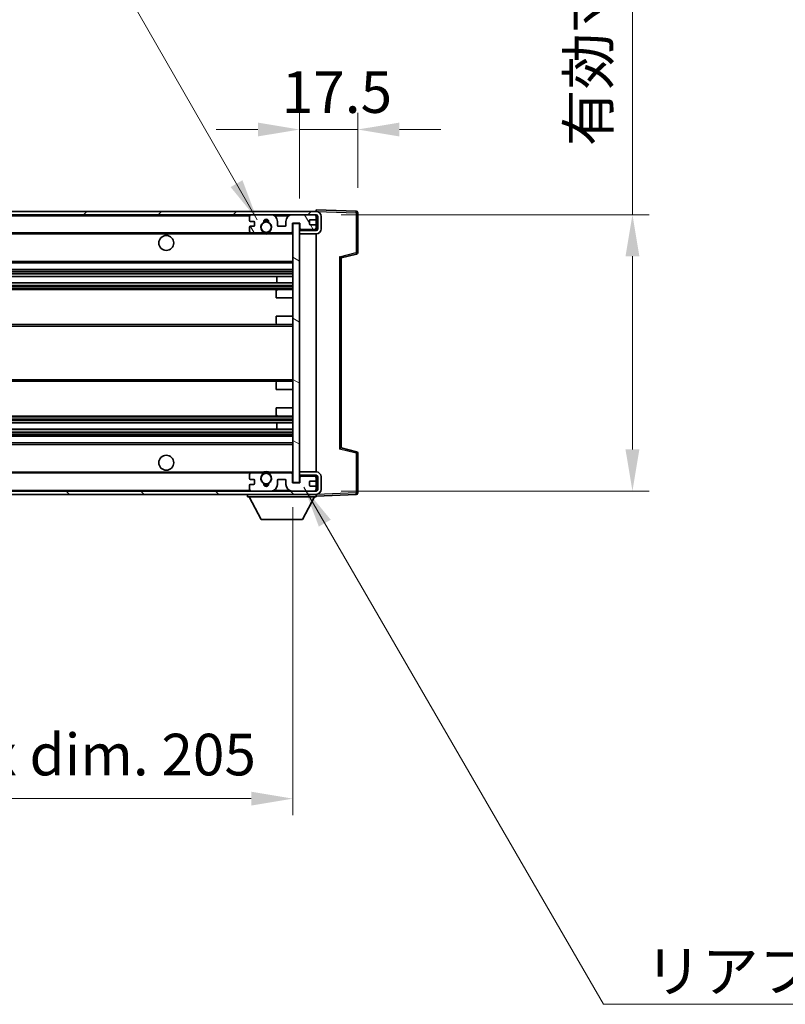
# Model space of a CAD drawing. Units: millimetres. Extents: x 0 to 11604, y 0 to 1686.
# Drawn here: x 3644 to 3874, y 901 to 1196 of the extents above; entities that cross this region are included whole.
import ezdxf

# ---------------------------------------------------------------- set-up
doc = ezdxf.new("R2010")
doc.units = ezdxf.units.MM
doc.header["$LTSCALE"] = 6
doc.layers.get('Defpoints').update_dxf_attribs({"lineweight": 25})
for name, color, linetype, lineweight in [('Dimension (ISO)', 7, 'Continuous', 18), ('Hatch (ISO)', 1, 'Continuous', 18), ('Symbol (ISO)', 7, 'Continuous', 18), ('Visible (ISO)', 7, 'Continuous', 35), ('Visible Narrow (ISO)', 7, 'Continuous', 25)]:
    doc.layers.add(name, color=color, linetype=linetype, lineweight=lineweight)
doc.styles.add('Note Text (TK)', font='txt')
doc.dimstyles.new('Default - Method 1b (TK)', dxfattribs={"dimscale": 6, "dimtxt": 2.5, "dimasz": 2.5, "dimexe": 1, "dimexo": 1.5, "dimgap": 1, "dimtad": 1, "dimtoh": 1, "dimrnd": 1e-08, "dimdsep": 46, "dimtxsty": 'Note Text (TK)', "dimcen": 0.09, "dimdle": 5, "dimclrd": 100, "dimclre": 100, "dimclrt": 7, "dimadec": 1, "dimazin": 1, "dimtfac": 1, "dimtmove": 0, "dimatfit": 3, "dimfxl": 1, "dimtolj": 1, "dimlwd": -1, "dimlwe": -1, "dimarcsym": 0})
doc.dimstyles.new('Default - Method 1b (TK)$7', dxfattribs={"dimscale": 6, "dimtxt": 2.5, "dimasz": 2.5, "dimexe": 1, "dimexo": 1.5, "dimgap": 1, "dimtad": 1, "dimtoh": 1, "dimrnd": 1e-08, "dimdsep": 46, "dimtxsty": 'Note Text (TK)', "dimcen": 0.09, "dimdle": 5, "dimclrd": 100, "dimclre": 100, "dimclrt": 7, "dimadec": 1, "dimazin": 1, "dimtfac": 1, "dimtmove": 0, "dimatfit": 3, "dimfxl": 1, "dimtolj": 1, "dimlwd": -1, "dimlwe": -1, "dimarcsym": 0})

# ---------------------------------------------------------------- blocks, each defined once
blk = doc.blocks.new('*D228')
at = {"layer": 'Defpoints', "color": 0}
for p in [(3521.29, 1057.39), (3726.29, 1057.49), (3726.29, 962.49)]:
    blk.add_point(p, dxfattribs=at)
at = {"layer": 'Dimension (ISO)', "color": 100}
for p, q in [((3521.29, 1049.89), (3521.29, 957.49)), ((3726.29, 1049.99), (3726.29, 957.49)), ((3533.79, 962.49), (3713.79, 962.49))]:
    blk.add_line(p, q, dxfattribs=at)
for points in [[(3533.79, 964.57), (3533.79, 960.41), (3521.29, 962.49)], [(3713.79, 964.57), (3713.79, 960.41), (3726.29, 962.49)]]:
    blk.add_solid(points, dxfattribs=at)
at = {"layer": 'Dimension (ISO)', "color": 7, "insert": (3528.9, 975.73), "char_height": 12.5, "attachment_point": 4, "style": 'Note Text (TK)'}
blk.add_mtext('\\A1;\\fＭＳ Ｐゴシック|b0|i0;\\H12.5000;有効寸法 / Max dim. 205', dxfattribs=at)
blk = doc.blocks.new('*D229')
at = {"layer": 'Defpoints', "color": 0}
for p in [(3733.29, 1137.89), (3733.29, 1054.89), (3828.29, 1054.89)]:
    blk.add_point(p, dxfattribs=at)
at = {"layer": 'Dimension (ISO)', "color": 100}
for p, q in [((3828.29, 1137.89), (3828.29, 1344.12)), ((3740.79, 1137.89), (3833.29, 1137.89)), ((3828.29, 1067.39), (3828.29, 1125.39)), ((3740.79, 1054.89), (3833.29, 1054.89))]:
    blk.add_line(p, q, dxfattribs=at)
for points in [[(3826.2, 1125.39), (3830.37, 1125.39), (3828.29, 1137.89)], [(3826.2, 1067.39), (3830.37, 1067.39), (3828.29, 1054.89)]]:
    blk.add_solid(points, dxfattribs=at)
at = {"layer": 'Dimension (ISO)', "color": 7, "insert": (3815.05, 1158.44), "char_height": 12.5, "attachment_point": 4, "rotation": 90, "style": 'Note Text (TK)'}
blk.add_mtext('\\A1;\\fＭＳ Ｐゴシック|b0|i0;\\H12.5000;有効寸法 / Max dim. 83', dxfattribs=at)
blk = doc.blocks.new('*D230')
at = {"layer": 'Defpoints', "color": 0}
for p in [(3745.79, 1163.47), (3745.79, 1138.47), (3728.29, 1135.29)]:
    blk.add_point(p, dxfattribs=at)
at = {"layer": 'Dimension (ISO)', "color": 100}
for p, q in [((3728.29, 1142.79), (3728.29, 1168.47)), ((3745.79, 1145.97), (3745.79, 1168.47)), ((3715.79, 1163.47), (3703.29, 1163.47)), ((3728.29, 1163.47), (3745.79, 1163.47)), ((3758.29, 1163.47), (3770.79, 1163.47))]:
    blk.add_line(p, q, dxfattribs=at)
for points in [[(3715.79, 1165.55), (3715.79, 1161.39), (3728.29, 1163.47)], [(3758.29, 1165.55), (3758.29, 1161.39), (3745.79, 1163.47)]]:
    blk.add_solid(points, dxfattribs=at)
at = {"layer": 'Dimension (ISO)', "color": 7, "insert": (3722.97, 1174.72), "char_height": 12.5, "attachment_point": 4, "style": 'Note Text (TK)'}
blk.add_mtext('\\A1;17.5', dxfattribs=at)

msp = doc.modelspace()

# ---------------------------------------------------------------- hatches: boundary and pattern name
at = {"layer": 'Hatch (ISO)'}
h = msp.add_hatch(dxfattribs=at)
h.set_pattern_fill('ANSI31', color=256, scale=127, style=0)
h.set_pattern_definition([(45, (2283.5, -40), (-11.22532, 11.22532), [])])
edge = h.paths.add_edge_path()
edge.add_line((3733.2856, 1133.1392), (3728.2856, 1133.1392))
edge.add_line((3728.2856, 1133.1392), (3728.2856, 1132.1392))
edge.add_line((3728.2856, 1132.1392), (3733.2856, 1132.1392))
edge.add_ellipse((3733.2856, 1133.6392), major_axis=(0, -1.5), ratio=1, start_angle=0, end_angle=90)
edge.add_line((3734.7856, 1133.6392), (3734.7856, 1137.3892))
edge.add_ellipse((3733.2856, 1137.3892), major_axis=(1.5, 0), ratio=1, start_angle=0, end_angle=90)
edge.add_line((3733.2856, 1138.8892), (3533.7856, 1138.8892))
edge.add_line((3533.7856, 1138.8892), (3533.7856, 1137.9018))
edge.add_line((3533.7856, 1137.9018), (3533.7856, 1137.8892))
edge.add_line((3533.7856, 1137.8892), (3533.9106, 1137.8892))
edge.add_line((3533.9106, 1137.8892), (3545.4856, 1137.8892))
edge.add_line((3545.4856, 1137.8892), (3713.7856, 1137.8892))
edge.add_line((3713.7856, 1137.8892), (3719.6856, 1137.8892))
edge.add_line((3719.6856, 1137.8892), (3726.1856, 1137.8892))
edge.add_line((3726.1856, 1137.8892), (3732.7856, 1137.8892))
edge.add_line((3732.7856, 1137.8892), (3733.2856, 1137.8892))
edge.add_ellipse((3733.2856, 1137.3892), major_axis=(0, 0.5), ratio=1, start_angle=270, end_angle=360, ccw=False)
edge.add_line((3733.7856, 1137.3892), (3733.7856, 1133.6392))
edge.add_ellipse((3733.2856, 1133.6392), major_axis=(0.5, 0), ratio=1, start_angle=270, end_angle=360, ccw=False)
h = msp.add_hatch(dxfattribs=at)
h.set_pattern_fill('ANSI31', color=256, scale=127, angle=75.000175, style=0)
h.set_pattern_definition([(120.0002, (2283.5, -40), (-13.74813, -7.93754), [])])
edge = h.paths.add_edge_path()
edge.add_ellipse((3713.7856, 1137.3892), major_axis=(0, 0.5), ratio=1, start_angle=0, end_angle=90)
edge.add_line((3713.2856, 1137.3892), (3713.2856, 1136.1892))
edge.add_ellipse((3713.5856, 1136.1892), major_axis=(-0.3, 0), ratio=1, start_angle=0, end_angle=90)
edge.add_line((3713.5856, 1135.8892), (3714.4856, 1135.8892))
edge.add_ellipse((3714.4856, 1135.5892), major_axis=(0, 0.3), ratio=1, start_angle=270, end_angle=360, ccw=False)
edge.add_line((3714.7856, 1135.5892), (3714.7856, 1134.6892))
edge.add_ellipse((3714.4856, 1134.6892), major_axis=(0.3, 0), ratio=1, start_angle=270, end_angle=360, ccw=False)
edge.add_line((3714.4856, 1134.3892), (3713.5856, 1134.3892))
edge.add_ellipse((3713.5856, 1134.0892), major_axis=(0, 0.3), ratio=1, start_angle=0, end_angle=90)
edge.add_line((3713.2856, 1134.0892), (3713.2856, 1132.8892))
edge.add_ellipse((3713.7856, 1132.8892), major_axis=(-0.5, 0), ratio=1, start_angle=0, end_angle=90)
edge.add_line((3713.7856, 1132.3892), (3716.81, 1132.3892))
edge.add_ellipse((3716.81, 1132.7892), major_axis=(0, -0.4), ratio=1, start_angle=0, end_angle=132.45415)
edge.add_ellipse((3718.2856, 1134.1392), major_axis=(-1.1805, -1.08), ratio=1, start_angle=261.020412, end_angle=360, ccw=False)
edge.add_ellipse((3717.2377, 1135.724), major_axis=(0.1655, -0.2502), ratio=1, start_angle=0, end_angle=60.082872)
edge.add_ellipse((3718.2856, 1135.7892), major_axis=(-0.7486, -0.0465), ratio=1, start_angle=172.885131, end_angle=360, ccw=False)
edge.add_ellipse((3719.3336, 1135.724), major_axis=(-0.2994, 0.0186), ratio=1, start_angle=0, end_angle=60.082872)
edge.add_ellipse((3718.2856, 1134.1392), major_axis=(0.8825, 1.3346), ratio=1, start_angle=261.020412, end_angle=360, ccw=False)
edge.add_ellipse((3719.7613, 1132.7892), major_axis=(-0.2951, 0.27), ratio=1, start_angle=0, end_angle=132.45415)
edge.add_line((3719.7613, 1132.3892), (3725.7856, 1132.3892))
edge.add_ellipse((3725.7856, 1132.7892), major_axis=(0, -0.4), ratio=1, start_angle=0, end_angle=90)
edge.add_line((3726.1856, 1132.7892), (3726.1856, 1135.3892))
edge.add_line((3726.1856, 1135.3892), (3728.3856, 1135.3892))
edge.add_line((3728.3856, 1135.3892), (3728.3856, 1133.7892))
edge.add_ellipse((3728.7856, 1133.7892), major_axis=(-0.4, 0), ratio=1, start_angle=0, end_angle=90)
edge.add_line((3728.7856, 1133.3892), (3732.7856, 1133.3892))
edge.add_ellipse((3732.7856, 1133.8892), major_axis=(0, -0.5), ratio=1, start_angle=0, end_angle=90)
edge.add_line((3733.2856, 1133.8892), (3733.2856, 1134.5892))
edge.add_ellipse((3732.9856, 1134.5892), major_axis=(0.3, 0), ratio=1, start_angle=0, end_angle=90)
edge.add_line((3732.9856, 1134.8892), (3731.5856, 1134.8892))
edge.add_ellipse((3731.5856, 1135.1892), major_axis=(0, -0.3), ratio=1, start_angle=270, end_angle=360, ccw=False)
edge.add_line((3731.2856, 1135.1892), (3731.2856, 1136.0892))
edge.add_ellipse((3731.5856, 1136.0892), major_axis=(-0.3, 0), ratio=1, start_angle=270, end_angle=360, ccw=False)
edge.add_line((3731.5856, 1136.3892), (3732.9856, 1136.3892))
edge.add_ellipse((3732.9856, 1136.6892), major_axis=(0, -0.3), ratio=1, start_angle=0, end_angle=90)
edge.add_line((3733.2856, 1136.6892), (3733.2856, 1137.3892))
edge.add_ellipse((3732.7856, 1137.3892), major_axis=(0.5, 0), ratio=1, start_angle=0, end_angle=90)
edge.add_line((3732.7856, 1137.8892), (3726.1856, 1137.8892))
edge.add_ellipse((3726.1856, 1135.8892), major_axis=(0, 2), ratio=1, start_angle=0, end_angle=90)
edge.add_line((3724.1856, 1135.8892), (3724.1856, 1134.6892))
edge.add_ellipse((3723.8856, 1134.6892), major_axis=(0.3, 0), ratio=1, start_angle=270, end_angle=360, ccw=False)
edge.add_line((3723.8856, 1134.3892), (3721.9856, 1134.3892))
edge.add_ellipse((3721.9856, 1134.6892), major_axis=(0, -0.3), ratio=1, start_angle=270, end_angle=360, ccw=False)
edge.add_line((3721.6856, 1134.6892), (3721.6856, 1135.8892))
edge.add_ellipse((3719.6856, 1135.8892), major_axis=(2, 0), ratio=1, start_angle=0, end_angle=90)
edge.add_line((3719.6856, 1137.8892), (3713.7856, 1137.8892))
h = msp.add_hatch(dxfattribs=at)
h.set_pattern_fill('ANSI31', color=256, scale=127, angle=105.000246, style=0)
h.set_pattern_definition([(150.0002, (2283.5, -40), (-7.93744, -13.74819), [])])
h.paths.add_polyline_path([(3728.2856, 1135.2892), (3726.2856, 1135.2892), (3726.2856, 1057.4892), (3728.2856, 1057.4892), (3728.2856, 1059.6392), (3728.2856, 1060.6392), (3728.2856, 1132.1392), (3728.2856, 1133.1392)])
h = msp.add_hatch(dxfattribs=at)
h.set_pattern_fill('ANSI31', color=256, scale=127, angle=90.00021, style=0)
h.set_pattern_definition([(135.0002, (2283.5, -40), (-11.22528, -11.22536), [])])
edge = h.paths.add_edge_path()
edge.add_line((3728.2856, 1059.6392), (3733.2856, 1059.6392))
edge.add_ellipse((3733.2856, 1059.1392), major_axis=(0, 0.5), ratio=1, start_angle=270, end_angle=360, ccw=False)
edge.add_line((3733.7856, 1059.1392), (3733.7856, 1055.3892))
edge.add_ellipse((3733.2856, 1055.3892), major_axis=(0.5, 0), ratio=1, start_angle=270, end_angle=360, ccw=False)
edge.add_line((3733.2856, 1054.8892), (3732.7856, 1054.8892))
edge.add_line((3732.7856, 1054.8892), (3726.1856, 1054.8892))
edge.add_line((3726.1856, 1054.8892), (3719.6856, 1054.8892))
edge.add_line((3719.6856, 1054.8892), (3713.7856, 1054.8892))
edge.add_line((3713.7856, 1054.8892), (3545.4856, 1054.8892))
edge.add_line((3545.4856, 1054.8892), (3533.9106, 1054.8892))
edge.add_line((3533.9106, 1054.8892), (3533.7856, 1054.8892))
edge.add_line((3533.7856, 1054.8892), (3533.7856, 1054.8766))
edge.add_line((3533.7856, 1054.8766), (3533.7856, 1053.8892))
edge.add_line((3533.7856, 1053.8892), (3733.2856, 1053.8892))
edge.add_ellipse((3733.2856, 1055.3892), major_axis=(0, -1.5), ratio=1, start_angle=0, end_angle=90)
edge.add_line((3734.7856, 1055.3892), (3734.7856, 1059.1392))
edge.add_ellipse((3733.2856, 1059.1392), major_axis=(1.5, 0), ratio=1, start_angle=0, end_angle=90)
edge.add_line((3733.2856, 1060.6392), (3728.2856, 1060.6392))
edge.add_line((3728.2856, 1060.6392), (3728.2856, 1059.6392))

# ---------------------------------------------------------------- linework, layer by layer
at = {"layer": 'Visible (ISO)'}
for p, q in [((3733.2856, 1138.8892), (3533.7856, 1138.8892)), ((3733.2856, 1138.8895), (3733.2856, 1139.3892)), ((3745.3031, 1138.9695), (3733.2856, 1139.3892)), ((3733.2856, 1138.8892), (3733.2856, 1138.8895)), ((3533.7856, 1137.8892), (3733.2856, 1137.8892)), ((3713.2856, 1137.3892), (3713.2856, 1136.1892)), ((3713.5856, 1135.8892), (3714.4856, 1135.8892)), ((3719.6856, 1137.8892), (3713.7856, 1137.8892)), ((3721.6856, 1134.6892), (3721.6856, 1135.8892)), ((3724.1856, 1135.8892), (3724.1856, 1134.6892)), ((3732.7856, 1137.8892), (3726.1856, 1137.8892)), ((3731.2856, 1135.1892), (3731.2856, 1136.0892)), ((3731.5856, 1136.3892), (3732.9856, 1136.3892)), ((3733.2856, 1137.3892), (3733.2856, 1137.8892)), ((3733.2856, 1136.6892), (3733.2856, 1137.3892)), ((3733.2856, 1134.5892), (3733.2856, 1136.6892)), ((3733.7856, 1137.3892), (3733.7856, 1133.6392)), ((3734.7856, 1133.6392), (3734.7856, 1137.3892)), ((3745.7856, 1126.5582), (3745.7856, 1138.4698)), ((3713.2856, 1134.0892), (3713.2856, 1132.8892)), ((3714.4856, 1134.3892), (3713.5856, 1134.3892)), ((3714.7856, 1135.5892), (3714.7856, 1134.6892)), ((3723.8856, 1134.3892), (3721.9856, 1134.3892)), ((3726.1856, 1132.7892), (3726.1856, 1135.3892)), ((3726.1856, 1135.3892), (3728.3856, 1135.3892)), ((3728.2856, 1135.2892), (3726.2856, 1135.2892)), ((3726.2856, 1135.2892), (3726.2856, 1057.4892)), ((3728.2856, 1057.4892), (3728.2856, 1135.2892)), ((3728.2856, 1133.3892), (3728.6814, 1133.403)), ((3733.2856, 1133.1392), (3728.2856, 1133.1392)), ((3728.2856, 1133.1392), (3728.2856, 1132.1392)), ((3728.3856, 1135.3892), (3728.3856, 1133.7892)), ((3728.7856, 1133.3892), (3732.7856, 1133.3892)), ((3732.9856, 1134.8892), (3731.5856, 1134.8892)), ((3733.1615, 1133.5595), (3733.2856, 1133.5638)), ((3733.2856, 1133.8892), (3733.2856, 1134.5892)), ((3733.2856, 1133.5638), (3733.2856, 1133.8892)), ((3733.2856, 1133.1392), (3733.2856, 1133.5638)), ((3545.7856, 1132.3892), (3713.7856, 1132.3892)), ((3713.7856, 1132.3892), (3716.81, 1132.3892)), ((3716.81, 1132.3892), (3717.1248, 1132.3892)), ((3719.4464, 1132.3892), (3719.7613, 1132.3892)), ((3719.7613, 1132.3892), (3725.7856, 1132.3892)), ((3725.7856, 1132.3892), (3726.2856, 1132.3892)), ((3728.2856, 1132.1392), (3733.2856, 1132.1392)), ((3733.2856, 1060.6392), (3733.2856, 1132.1392)), ((3740.7856, 1124.8892), (3745.4097, 1126.0739)), ((3740.7856, 1067.889), (3740.7856, 1124.8894)), ((3545.7856, 1123.3892), (3726.2856, 1123.3892)), ((3545.7856, 1121.3892), (3726.2856, 1121.3892)), ((3545.7856, 1119.3439), (3726.2856, 1119.3439)), ((3721.473, 1117.4343), (3721.473, 1119.3439)), ((3721.4856, 1117.4343), (3721.4856, 1119.3439)), ((3545.7856, 1117.4343), (3726.2856, 1117.4343)), ((3545.7856, 1115.3892), (3721.7856, 1115.3892)), ((3721.7856, 1115.3892), (3726.2856, 1115.3892)), ((3721.2856, 1112.8892), (3721.2856, 1114.8892)), ((3721.2856, 1112.8892), (3726.2856, 1112.8892)), ((3721.2856, 1107.3892), (3726.2856, 1107.3892)), ((3721.2856, 1105.3892), (3721.2856, 1107.3892)), ((3545.7856, 1104.8892), (3721.7856, 1104.8892)), ((3721.7856, 1104.8892), (3726.2856, 1104.8892)), ((3545.7856, 1087.8892), (3721.7856, 1087.8892)), ((3721.2856, 1085.3892), (3721.2856, 1087.3892)), ((3721.2856, 1085.3892), (3726.2856, 1085.3892)), ((3721.7856, 1087.8892), (3726.2856, 1087.8892)), ((3721.2856, 1079.8892), (3726.2856, 1079.8892)), ((3721.2856, 1077.8892), (3721.2856, 1079.8892)), ((3545.7856, 1077.3892), (3721.7856, 1077.3892)), ((3721.7856, 1077.3892), (3726.2856, 1077.3892)), ((3545.7856, 1075.344), (3726.2856, 1075.344)), ((3721.473, 1073.4345), (3721.473, 1075.344)), ((3721.4856, 1073.4345), (3721.4856, 1075.344)), ((3545.7856, 1073.4345), (3726.2856, 1073.4345)), ((3545.7856, 1071.3892), (3726.2856, 1071.3892)), ((3545.7856, 1069.3892), (3726.2856, 1069.3892)), ((3745.4097, 1066.7045), (3740.7856, 1067.8892)), ((3745.7856, 1054.3085), (3745.7856, 1066.2201)), ((3545.7856, 1060.3892), (3713.7856, 1060.3892)), ((3713.2856, 1059.8892), (3713.2856, 1058.6892)), ((3716.81, 1060.3892), (3713.7856, 1060.3892)), ((3716.81, 1060.3892), (3717.1248, 1060.3892)), ((3719.4464, 1060.3892), (3719.7613, 1060.3892)), ((3725.7856, 1060.3892), (3719.7613, 1060.3892)), ((3725.7856, 1060.3892), (3726.2856, 1060.3892)), ((3726.1856, 1057.3892), (3726.1856, 1059.9892)), ((3733.2856, 1060.6392), (3728.2856, 1060.6392)), ((3728.2856, 1060.6392), (3728.2856, 1059.6392)), ((3728.2856, 1059.6392), (3733.2856, 1059.6392)), ((3728.2856, 1059.3892), (3728.6814, 1059.3754)), ((3728.3856, 1058.9892), (3728.3856, 1057.3892)), ((3732.7856, 1059.3892), (3728.7856, 1059.3892)), ((3733.1615, 1059.2189), (3733.2856, 1059.2146)), ((3733.2856, 1059.2146), (3733.2856, 1059.6392)), ((3733.2856, 1058.8892), (3733.2856, 1059.2146)), ((3733.2856, 1058.1892), (3733.2856, 1058.8892)), ((3733.7856, 1059.1392), (3733.7856, 1055.3892)), ((3734.7856, 1055.3892), (3734.7856, 1059.1392)), ((3713.2856, 1056.5892), (3713.2856, 1055.3892)), ((3713.5856, 1058.3892), (3714.4856, 1058.3892)), ((3714.4856, 1056.8892), (3713.5856, 1056.8892)), ((3714.7856, 1058.0892), (3714.7856, 1057.1892)), ((3721.6856, 1056.8892), (3721.6856, 1058.0892)), ((3721.9856, 1058.3892), (3723.8856, 1058.3892)), ((3724.1856, 1058.0892), (3724.1856, 1056.8892)), ((3728.3856, 1057.3892), (3726.1856, 1057.3892)), ((3726.2856, 1057.4892), (3728.2856, 1057.4892)), ((3731.2856, 1056.6892), (3731.2856, 1057.5892)), ((3731.5856, 1057.8892), (3732.9856, 1057.8892)), ((3732.9856, 1056.3892), (3731.5856, 1056.3892)), ((3733.2856, 1056.0892), (3733.2856, 1058.1892)), ((3733.2856, 1055.3892), (3733.2856, 1056.0892)), ((3733.2856, 1054.8892), (3533.7856, 1054.8892)), ((3533.7856, 1053.8892), (3733.2856, 1053.8892)), ((3712.6856, 1053.8892), (3712.6856, 1053.1892)), ((3712.6856, 1053.1892), (3733.2856, 1053.1892)), ((3716.7356, 1046.2892), (3713.1856, 1053.1892)), ((3713.7856, 1054.8892), (3719.6856, 1054.8892)), ((3726.1856, 1054.8892), (3732.7856, 1054.8892)), ((3729.2356, 1046.2892), (3732.7856, 1053.1892)), ((3733.2856, 1054.8892), (3733.2856, 1055.3892)), ((3733.2856, 1053.8892), (3733.2856, 1053.1892)), ((3733.2856, 1053.3892), (3745.3031, 1053.8088)), ((3716.7356, 1046.2892), (3729.2356, 1046.2892))]:
    msp.add_line(p, q, dxfattribs=at)
for centre, radius in [((3718.2856, 1134.1392), 1.5706), ((3688.2856, 1129.3892), 2.25), ((3688.2856, 1063.3892), 2.25), ((3718.2856, 1058.6392), 1.5706)]:
    msp.add_circle(centre, radius, dxfattribs=at)
for centre, radius, start, end in [((3733.2856, 1137.3892), 1.5, 0, 90), ((3745.2856, 1138.4698), 0.5, 0, 88), ((3713.7856, 1137.3892), 0.5, 90, 180), ((3713.5856, 1136.1892), 0.3, 180, 270), ((3714.4856, 1135.5892), 0.3, 0, 90), ((3717.2377, 1135.724), 0.3, 303.474563, 3.557435), ((3718.2856, 1135.7892), 0.75, 356.442565, 183.557435), ((3718.2856, 1134.1392), 2, 68.96053, 111.03947), ((3718.2856, 1134.1392), 2.1, 71.451, 108.549), ((3719.3336, 1135.724), 0.3, 176.442565, 236.525437), ((3719.6856, 1135.8892), 2, 0, 90), ((3726.1856, 1135.8892), 2, 90, 180), ((3731.5856, 1136.0892), 0.3, 90, 180), ((3732.7856, 1137.3892), 0.5, 0, 90), ((3732.9856, 1136.6892), 0.3, 270, 0), ((3733.2856, 1137.3892), 0.5, 0, 90), ((3713.5856, 1134.0892), 0.3, 90, 180), ((3713.7856, 1132.8892), 0.5, 180, 270), ((3714.4856, 1134.6892), 0.3, 270, 0), ((3718.2856, 1134.1392), 1.6, 123.474563, 222.45415), ((3716.81, 1132.7892), 0.4, 270, 42.45415), ((3718.2856, 1134.1392), 1.6, 317.54585, 56.525437), ((3719.7613, 1132.7892), 0.4, 137.54585, 270), ((3721.9856, 1134.6892), 0.3, 180, 270), ((3723.8856, 1134.6892), 0.3, 270, 0), ((3725.7856, 1132.7892), 0.4, 270, 0), ((3728.7856, 1133.7892), 0.4, 180, 270), ((3731.5856, 1135.1892), 0.3, 180, 270), ((3732.7856, 1133.8892), 0.5, 270, 0), ((3732.9856, 1134.5892), 0.3, 0, 90), ((3733.2856, 1133.6392), 1.5, 270, 0), ((3733.2856, 1133.6392), 0.5, 270, 0), ((3718.2856, 1134.1392), 2.1, 233.298213, 236.44269), ((3718.2856, 1134.1392), 2, 233.932491, 306.067509), ((3718.2856, 1134.1392), 2.1, 257.472095, 282.527905), ((3718.2856, 1134.1392), 2.1, 303.55731, 306.701787), ((3745.2856, 1126.5582), 0.5, 284.37, 0), ((3721.7856, 1114.8892), 0.5, 90, 180), ((3721.7856, 1105.3892), 0.5, 180, 270), ((3721.7856, 1087.3892), 0.5, 90, 180), ((3721.7856, 1077.8892), 0.5, 180, 270), ((3745.2856, 1066.2201), 0.5, 0, 75.63), ((3713.7856, 1059.8892), 0.5, 90, 180), ((3718.2856, 1058.6392), 1.6, 137.54585, 236.525437), ((3716.81, 1059.9892), 0.4, 317.54585, 90), ((3718.2856, 1058.6392), 2.1, 123.55731, 126.701787), ((3718.2856, 1058.6392), 2, 53.932491, 126.067509), ((3718.2856, 1058.6392), 2.1, 77.472095, 102.527905), ((3718.2856, 1058.6392), 1.6, 303.474563, 42.45415), ((3719.7613, 1059.9892), 0.4, 90, 222.45415), ((3718.2856, 1058.6392), 2.1, 53.298213, 56.44269), ((3725.7856, 1059.9892), 0.4, 0, 90), ((3728.7856, 1058.9892), 0.4, 90, 180), ((3732.7856, 1058.8892), 0.5, 0, 90), ((3733.2856, 1059.1392), 1.5, 0, 90), ((3733.2856, 1059.1392), 0.5, 0, 90), ((3713.5856, 1058.6892), 0.3, 180, 270), ((3713.5856, 1056.5892), 0.3, 90, 180), ((3714.4856, 1058.0892), 0.3, 0, 90), ((3714.4856, 1057.1892), 0.3, 270, 0), ((3717.2377, 1057.0543), 0.3, 356.442565, 56.525437), ((3718.2856, 1056.9892), 0.75, 176.442565, 3.557435), ((3718.2856, 1058.6392), 2, 248.96053, 291.03947), ((3718.2856, 1058.6392), 2.1, 251.451, 288.549), ((3719.3336, 1057.0543), 0.3, 123.474563, 183.557435), ((3719.6856, 1056.8892), 2, 270, 0), ((3721.9856, 1058.0892), 0.3, 90, 180), ((3723.8856, 1058.0892), 0.3, 0, 90), ((3726.1856, 1056.8892), 2, 180, 270), ((3731.5856, 1057.5892), 0.3, 90, 180), ((3731.5856, 1056.6892), 0.3, 180, 270), ((3732.9856, 1058.1892), 0.3, 270, 0), ((3732.9856, 1056.0892), 0.3, 0, 90), ((3713.7856, 1055.3892), 0.5, 180, 270), ((3732.7856, 1055.3892), 0.5, 270, 0), ((3733.2856, 1055.3892), 0.5, 270, 0), ((3733.2856, 1055.3892), 1.5, 270, 0), ((3745.2856, 1054.3085), 0.5, 272, 0)]:
    msp.add_arc(centre, radius, start, end, dxfattribs=at)
for centre, major_axis, start_param, end_param in [((3740.2856, 1125.2772), (0.5, -0.388), 0.01312251, 1.54901225), ((3740.2856, 1067.5011), (0.5, 0.388), 4.73417305, 6.27006279)]:
    msp.add_ellipse(centre, major_axis=major_axis, ratio=0.01690927, start_param=start_param, end_param=end_param, dxfattribs=at)
for points, knots in [([(3717.8301, 1132.0892), (3717.7211, 1132.1134), (3717.6156, 1132.1463), (3717.4429, 1132.2139), (3717.3536, 1132.2558), (3717.2555, 1132.3089), (3717.2214, 1132.3286), (3717.1768, 1132.3556), (3717.158, 1132.3675), (3717.132, 1132.3844), (3717.1248, 1132.3892), (3717.1248, 1132.3892)], [-0.0853709179, -0.0853709179, -0.0853709179, -0.0853709179, -0.0545116262, -0.0545116262, -0.0293355354, -0.0293355354, -0.0179856969, -0.0179856969, -0.0089928485, -0.0089928485, 0, 0, 0, 0]), ([(3719.4464, 1132.3892), (3719.4464, 1132.3892), (3719.4393, 1132.3844), (3719.4132, 1132.3675), (3719.3945, 1132.3556), (3719.3499, 1132.3286), (3719.3157, 1132.3089), (3719.2177, 1132.2558), (3719.1284, 1132.2139), (3718.9557, 1132.1463), (3718.8501, 1132.1134), (3718.7412, 1132.0892)], [-0.2570614387, -0.2570614387, -0.2570614387, -0.2570614387, -0.2480685903, -0.2480685903, -0.2390757418, -0.2390757418, -0.2277259033, -0.2277259033, -0.2025498125, -0.2025498125, -0.1716905209, -0.1716905209, -0.1716905209, -0.1716905209]), ([(3717.1248, 1060.3892), (3717.1248, 1060.3892), (3717.132, 1060.394), (3717.158, 1060.4108), (3717.1768, 1060.4227), (3717.2214, 1060.4498), (3717.2555, 1060.4695), (3717.3536, 1060.5226), (3717.4429, 1060.5645), (3717.6156, 1060.632), (3717.7211, 1060.665), (3717.8301, 1060.6892)], [-0.2570614387, -0.2570614387, -0.2570614387, -0.2570614387, -0.2480685903, -0.2480685903, -0.2390757418, -0.2390757418, -0.2277259033, -0.2277259033, -0.2025498125, -0.2025498125, -0.1716905209, -0.1716905209, -0.1716905209, -0.1716905209]), ([(3718.7412, 1060.6892), (3718.8501, 1060.665), (3718.9557, 1060.632), (3719.1284, 1060.5645), (3719.2177, 1060.5226), (3719.3157, 1060.4695), (3719.3499, 1060.4498), (3719.3945, 1060.4227), (3719.4132, 1060.4108), (3719.4393, 1060.394), (3719.4464, 1060.3892), (3719.4464, 1060.3892)], [-0.0853709179, -0.0853709179, -0.0853709179, -0.0853709179, -0.0545116262, -0.0545116262, -0.0293355354, -0.0293355354, -0.0179856969, -0.0179856969, -0.0089928485, -0.0089928485, 0, 0, 0, 0])]:
    msp.add_open_spline(points, degree=3, knots=knots, dxfattribs=at)
at = {"layer": 'Visible Narrow (ISO)'}
for p, q in [((3733.2856, 1138.8895), (3733.2952, 1138.8892)), ((3733.3807, 1138.8862), (3745.3031, 1138.4698)), ((3545.7856, 1137.5892), (3713.3274, 1137.5892)), ((3720.7392, 1137.5892), (3725.1321, 1137.5892)), ((3733.2439, 1137.5892), (3733.2856, 1137.5892)), ((3745.3031, 1138.4698), (3745.3031, 1126.5582)), ((3745.3031, 1138.4698), (3745.7856, 1138.4698)), ((3545.7856, 1132.0892), (3717.8301, 1132.0892)), ((3718.7412, 1132.0892), (3726.2856, 1132.0892)), ((3545.7856, 1123.8892), (3726.2856, 1123.8892)), ((3740.3031, 1125.2772), (3745.3031, 1126.5582)), ((3740.3031, 1125.2772), (3740.3031, 1067.5011)), ((3745.7856, 1126.5582), (3745.3031, 1126.5582)), ((3545.7856, 1120.8892), (3726.2856, 1120.8892)), ((3545.7856, 1120.379), (3726.2856, 1120.379)), ((3545.7856, 1120.1192), (3726.2856, 1120.1192)), ((3545.7856, 1119.3841), (3726.2856, 1119.3841)), ((3545.7856, 1117.3959), (3726.2856, 1117.3959)), ((3545.7856, 1116.6809), (3726.2856, 1116.6809)), ((3545.7856, 1116.4194), (3726.2856, 1116.4194)), ((3545.7856, 1115.8892), (3726.2856, 1115.8892)), ((3545.7856, 1104.3892), (3726.2856, 1104.3892)), ((3545.7856, 1088.3892), (3726.2856, 1088.3892)), ((3545.7856, 1076.8892), (3726.2856, 1076.8892)), ((3545.7856, 1076.359), (3726.2856, 1076.359)), ((3545.7856, 1076.0974), (3726.2856, 1076.0974)), ((3545.7856, 1075.3824), (3726.2856, 1075.3824)), ((3545.7856, 1073.3943), (3726.2856, 1073.3943)), ((3545.7856, 1072.6592), (3726.2856, 1072.6592)), ((3545.7856, 1072.3994), (3726.2856, 1072.3994)), ((3545.7856, 1071.8892), (3726.2856, 1071.8892)), ((3545.7856, 1068.8892), (3726.2856, 1068.8892)), ((3745.3031, 1066.2201), (3740.3031, 1067.5011)), ((3745.3031, 1066.2201), (3745.3031, 1054.3085)), ((3745.3031, 1066.2201), (3745.7856, 1066.2201)), ((3545.7856, 1060.6892), (3717.8301, 1060.6892)), ((3718.7412, 1060.6892), (3726.2856, 1060.6892)), ((3545.7856, 1055.1892), (3713.3274, 1055.1892)), ((3720.7392, 1055.1892), (3725.1321, 1055.1892)), ((3733.2439, 1055.1892), (3733.2856, 1055.1892)), ((3733.2952, 1053.8892), (3733.2856, 1053.8889)), ((3745.3031, 1054.3085), (3733.3807, 1053.8922)), ((3745.7856, 1054.3085), (3745.3031, 1054.3085))]:
    msp.add_line(p, q, dxfattribs=at)
for centre, major_axis, ratio, start_param, end_param in [((3745.2856, 1138.4698), (0.0174, 0.4997), 0.03487826, 4.71360696, 6.28318531), ((3745.2856, 1126.5582), (0.1241, -0.4844), 0.03380887, 0, 1.56213477), ((3745.2856, 1066.2201), (0.1241, 0.4844), 0.03380887, 4.72105054, 6.28318531), ((3745.2856, 1054.3085), (0.0174, -0.4997), 0.03487826, 0, 1.56957835)]:
    msp.add_ellipse(centre, major_axis=major_axis, ratio=ratio, start_param=start_param, end_param=end_param, dxfattribs=at)

# ---------------------------------------------------------------- texts
at = {"layer": 'Symbol (ISO)', "color": 7, "insert": (3832.0675, 916.9366), "char_height": 12.5, "width": 223.903513, "attachment_point": 1, "line_spacing_factor": 1.5, "style": 'Note Text (TK)'}
msp.add_mtext('{\\fＭＳ Ｐゴシック|b0|i0;リアフレーム2 / Rear frame2}', dxfattribs=at)

# ---------------------------------------------------------------- dimensions: what is measured, and where the dimension line sits
at = {"layer": 'Dimension (ISO)', "color": 100}
dim = msp.add_linear_dim(base=(3828.2856, 1054.8892), p1=(3733.2856, 1137.8892), p2=(3733.2856, 1054.8892), angle=270, text='\\fＭＳ Ｐゴシック|b0|i0;\\H12.5000;有効寸法 / Max dim. <>', dimstyle='Default - Method 1b (TK)', override={"dimscale": 0, "dimtxt": 12.5, "dimasz": 12.5, "dimexe": 5, "dimexo": 7.5, "dimgap": 5, "dimtoh": 0, "dimdec": 2, "dimcen": 0.45, "dimtol": 0, "dimlim": 0, "dimtp": 0, "dimtm": 0, "dimtdec": 2, "dimtofl": 0, "dimatfit": 2}, dxfattribs=at)
dim.commit()
dim.dimension.update_dxf_attribs({"geometry": '*D229', "text_midpoint": (3828.2856, 1248.7827), "dimtype": 160})
dim = msp.add_linear_dim(base=(3745.7856, 1163.4698), p1=(3728.2856, 1135.2892), p2=(3745.7856, 1138.4698), dimstyle='Default - Method 1b (TK)', override={"dimscale": 0, "dimtxt": 12.5, "dimasz": 12.5, "dimexe": 5, "dimexo": 7.5, "dimgap": 5, "dimtoh": 0, "dimdec": 2, "dimcen": 0.45, "dimtol": 0, "dimlim": 0, "dimtp": 0, "dimtm": 0, "dimtdec": 2, "dimtofl": 1, "dimatfit": 1}, dxfattribs=at)
dim.commit()
dim.dimension.update_dxf_attribs({"geometry": '*D230', "text_midpoint": (3737.0356, 1163.4698), "dimtype": 160})
dim = msp.add_linear_dim(base=(3726.2856, 962.4892), p1=(3521.2856, 1057.3892), p2=(3726.2856, 1057.4892), text='\\fＭＳ Ｐゴシック|b0|i0;\\H12.5000;有効寸法 / Max dim. <>', dimstyle='Default - Method 1b (TK)', override={"dimscale": 0, "dimtxt": 12.5, "dimasz": 12.5, "dimexe": 5, "dimexo": 7.5, "dimgap": 5, "dimtoh": 0, "dimdec": 2, "dimcen": 0.45, "dimtol": 0, "dimlim": 0, "dimtp": 0, "dimtm": 0, "dimtdec": 2, "dimtofl": 0, "dimatfit": 1}, dxfattribs=at)
dim.commit()
dim.dimension.update_dxf_attribs({"geometry": '*D228', "text_midpoint": (3623.7856, 962.4892), "dimtype": 160})

# ---------------------------------------------------------------- leaders
at = {"layer": 'Symbol (ISO)', "color": 100, "annotation_type": 0, "has_hookline": 1}
for points, hookline_direction, text_width in [([(3715.6168, 1136.3703), (3665.0143, 1224.4649), (3652.5143, 1224.4649)], 1, 212.0739), ([(3729.6247, 1056.0554), (3819.5675, 900.7185), (3832.0675, 900.7185)], 0, 214.5597)]:
    msp.add_leader(points, dimstyle='Default - Method 1b (TK)$7', override={"dimscale": 0, "dimtxt": 12.5, "dimasz": 12.5, "dimgap": 0, "dimtad": 1}, dxfattribs=dict(at, hookline_direction=hookline_direction, text_width=text_width))

doc.saveas('drawing.dxf')
